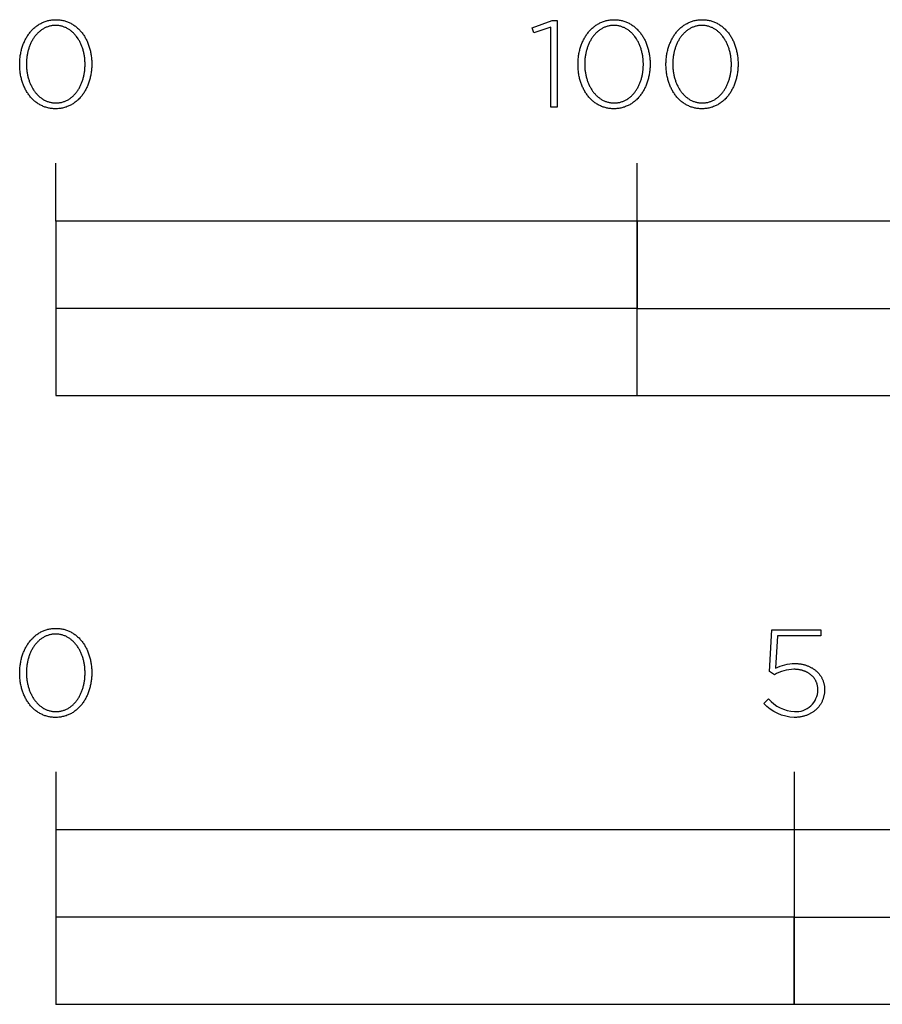
# Model space of a CAD drawing. Extents: x -1218 to 2717, y -328 to 2501.
# Drawn here: x -6 to 142, y -328 to -158 of the extents above; entities that cross this region are included whole.
import ezdxf

# ---------------------------------------------------------------- set-up
doc = ezdxf.new("R2010")
doc.units = 0
doc.header["$LTSCALE"] = 50
doc.layers.add('FISHER___PAYKEL', color=7, linetype='CONTINUOUS')

msp = doc.modelspace()

# ---------------------------------------------------------------- linework, layer by layer
at = {"layer": 'FISHER___PAYKEL'}
for p, q in [((0, -193), (0, -183)), ((100, -223), (100, -183)), ((0, -287.68), (0, -327.69)), ((127, -287.68), (127, -327.69))]:
    msp.add_line(p, q, dxfattribs=at)
for points in [[(-6.2, -166.03), (-6.2, -165.99), (-6.19, -165.8), (-6.19, -165.61), (-6.18, -165.42), (-6.17, -165.23), (-6.15, -165.05), (-6.13, -164.86), (-6.11, -164.67), (-6.09, -164.49), (-6.06, -164.31), (-6.02, -164.13), (-5.99, -163.95), (-5.95, -163.77), (-5.91, -163.59), (-5.86, -163.42), (-5.81, -163.24), (-5.76, -163.07), (-5.7, -162.9), (-5.65, -162.74), (-5.58, -162.57), (-5.52, -162.41), (-5.45, -162.25), (-5.38, -162.09), (-5.31, -161.93), (-5.23, -161.77), (-5.15, -161.62), (-5.07, -161.47), (-4.98, -161.33), (-4.89, -161.18), (-4.8, -161.04), (-4.71, -160.9), (-4.61, -160.77), (-4.51, -160.63), (-4.41, -160.5), (-4.3, -160.37), (-4.2, -160.25), (-4.09, -160.13), (-3.97, -160.01), (-3.86, -159.9), (-3.74, -159.79), (-3.62, -159.68), (-3.49, -159.58), (-3.36, -159.48), (-3.24, -159.38), (-3.1, -159.29), (-2.97, -159.2), (-2.83, -159.11), (-2.69, -159.03), (-2.55, -158.96), (-2.41, -158.88), (-2.26, -158.81), (-2.11, -158.75), (-1.96, -158.69), (-1.81, -158.63), (-1.65, -158.58), (-1.49, -158.54), (-1.33, -158.49), (-1.17, -158.46), (-1.01, -158.42), (-0.84, -158.4), (-0.67, -158.37), (-0.5, -158.36), (-0.33, -158.34), (-0.15, -158.34), (0.03, -158.33), (0.2, -158.34), (0.38, -158.34), (0.55, -158.36), (0.72, -158.37), (0.89, -158.4), (1.06, -158.42), (1.22, -158.46), (1.38, -158.49), (1.54, -158.53), (1.7, -158.58), (1.86, -158.63), (2.01, -158.69), (2.16, -158.75), (2.31, -158.81), (2.45, -158.88), (2.6, -158.95), (2.74, -159.02), (2.87, -159.1), (3.01, -159.19), (3.14, -159.28), (3.27, -159.37), (3.4, -159.46), (3.53, -159.56), (3.65, -159.67), (3.77, -159.77), (3.89, -159.88), (4, -159.99), (4.12, -160.11), (4.23, -160.23), (4.33, -160.35), (4.44, -160.48), (4.54, -160.61), (4.64, -160.74), (4.73, -160.88), (4.83, -161.01), (4.92, -161.16), (5.01, -161.3), (5.09, -161.44), (5.17, -161.59), (5.25, -161.74), (5.33, -161.9), (5.4, -162.05), (5.47, -162.21), (5.53, -162.37), (5.6, -162.54), (5.66, -162.7), (5.72, -162.87), (5.77, -163.04), (5.82, -163.21), (5.87, -163.38), (5.91, -163.55), (5.96, -163.73), (6, -163.91), (6.03, -164.09), (6.06, -164.27), (6.09, -164.45), (6.12, -164.63), (6.14, -164.82), (6.16, -165), (6.17, -165.19), (6.18, -165.38), (6.19, -165.57), (6.2, -165.76), (6.2, -165.95), (6.2, -165.99), (6.2, -166.18), (6.19, -166.37), (6.18, -166.56), (6.17, -166.75), (6.16, -166.94), (6.14, -167.12), (6.12, -167.31), (6.09, -167.49), (6.06, -167.68), (6.03, -167.86), (5.99, -168.04), (5.95, -168.22), (5.91, -168.39), (5.86, -168.57), (5.82, -168.74), (5.76, -168.91), (5.71, -169.08), (5.65, -169.25), (5.59, -169.41), (5.52, -169.58), (5.46, -169.74), (5.39, -169.9), (5.31, -170.06), (5.24, -170.21), (5.16, -170.36), (5.07, -170.51), (4.99, -170.66), (4.9, -170.8), (4.81, -170.95), (4.71, -171.08), (4.62, -171.22), (4.52, -171.35), (4.42, -171.48), (4.31, -171.61), (4.2, -171.73), (4.09, -171.86), (3.98, -171.97), (3.86, -172.09), (3.74, -172.2), (3.62, -172.3), (3.5, -172.41), (3.37, -172.51), (3.24, -172.6), (3.11, -172.7), (2.98, -172.79), (2.84, -172.87), (2.7, -172.95), (2.56, -173.03), (2.41, -173.1), (2.27, -173.17), (2.12, -173.23), (1.97, -173.29), (1.82, -173.35), (1.66, -173.4), (1.5, -173.45), (1.34, -173.49), (1.18, -173.53), (1.01, -173.56), (0.85, -173.59), (0.68, -173.61), (0.51, -173.63), (0.33, -173.64), (0.16, -173.65), (-0.02, -173.65), (-0.2, -173.65), (-0.37, -173.64), (-0.54, -173.63), (-0.72, -173.61), (-0.88, -173.59), (-1.05, -173.56), (-1.21, -173.53), (-1.38, -173.49), (-1.54, -173.45), (-1.69, -173.4), (-1.85, -173.35), (-2, -173.3), (-2.15, -173.24), (-2.3, -173.17), (-2.45, -173.11), (-2.59, -173.03), (-2.73, -172.96), (-2.87, -172.88), (-3, -172.79), (-3.14, -172.71), (-3.27, -172.61), (-3.4, -172.52), (-3.52, -172.42), (-3.64, -172.32), (-3.77, -172.21), (-3.88, -172.1), (-4, -171.99), (-4.11, -171.87), (-4.22, -171.75), (-4.33, -171.63), (-4.43, -171.5), (-4.53, -171.37), (-4.63, -171.24), (-4.73, -171.11), (-4.82, -170.97), (-4.91, -170.83), (-5, -170.68), (-5.08, -170.54), (-5.17, -170.39), (-5.24, -170.24), (-5.32, -170.08), (-5.39, -169.93), (-5.46, -169.77), (-5.53, -169.61), (-5.59, -169.45), (-5.65, -169.28), (-5.71, -169.12), (-5.77, -168.95), (-5.82, -168.78), (-5.87, -168.6), (-5.91, -168.43), (-5.95, -168.25), (-5.99, -168.08), (-6.03, -167.9), (-6.06, -167.72), (-6.09, -167.53), (-6.11, -167.35), (-6.13, -167.17), (-6.15, -166.98), (-6.17, -166.79), (-6.18, -166.6), (-6.19, -166.42), (-6.19, -166.23)], [(85.11, -159.62), (82.23, -160.6), (81.93, -159.73), (85.35, -158.48), (86.2, -158.48), (86.2, -173.4), (85.11, -173.4)], [(89.81, -166.03), (89.81, -165.99), (89.81, -165.8), (89.81, -165.61), (89.82, -165.42), (89.83, -165.23), (89.85, -165.05), (89.87, -164.86), (89.89, -164.67), (89.92, -164.49), (89.95, -164.31), (89.98, -164.13), (90.02, -163.95), (90.05, -163.77), (90.1, -163.59), (90.14, -163.42), (90.19, -163.24), (90.24, -163.07), (90.3, -162.9), (90.36, -162.74), (90.42, -162.57), (90.48, -162.41), (90.55, -162.25), (90.62, -162.09), (90.69, -161.93), (90.77, -161.77), (90.85, -161.62), (90.93, -161.47), (91.02, -161.33), (91.11, -161.18), (91.2, -161.04), (91.29, -160.9), (91.39, -160.77), (91.49, -160.63), (91.59, -160.5), (91.7, -160.37), (91.81, -160.25), (91.92, -160.13), (92.03, -160.01), (92.15, -159.9), (92.27, -159.79), (92.39, -159.68), (92.51, -159.58), (92.64, -159.48), (92.77, -159.38), (92.9, -159.29), (93.03, -159.2), (93.17, -159.11), (93.31, -159.03), (93.45, -158.96), (93.59, -158.88), (93.74, -158.81), (93.89, -158.75), (94.04, -158.69), (94.19, -158.63), (94.35, -158.58), (94.51, -158.54), (94.67, -158.49), (94.83, -158.46), (94.99, -158.42), (95.16, -158.4), (95.33, -158.37), (95.5, -158.36), (95.67, -158.34), (95.85, -158.34), (96.03, -158.33), (96.2, -158.34), (96.38, -158.34), (96.55, -158.36), (96.72, -158.37), (96.89, -158.4), (97.06, -158.42), (97.22, -158.46), (97.38, -158.49), (97.54, -158.53), (97.7, -158.58), (97.86, -158.63), (98.01, -158.69), (98.16, -158.75), (98.31, -158.81), (98.45, -158.88), (98.6, -158.95), (98.74, -159.02), (98.87, -159.1), (99.01, -159.19), (99.14, -159.28), (99.27, -159.37), (99.4, -159.46), (99.53, -159.56), (99.65, -159.67), (99.77, -159.77), (99.89, -159.88), (100.01, -159.99), (100.12, -160.11), (100.23, -160.23), (100.33, -160.35), (100.44, -160.48), (100.54, -160.61), (100.64, -160.74), (100.74, -160.88), (100.83, -161.01), (100.92, -161.16), (101.01, -161.3), (101.09, -161.44), (101.17, -161.59), (101.25, -161.74), (101.33, -161.9), (101.4, -162.05), (101.47, -162.21), (101.54, -162.37), (101.6, -162.54), (101.66, -162.7), (101.72, -162.87), (101.77, -163.04), (101.82, -163.21), (101.87, -163.38), (101.92, -163.55), (101.96, -163.73), (102, -163.91), (102.03, -164.09), (102.06, -164.27), (102.09, -164.45), (102.12, -164.63), (102.14, -164.82), (102.16, -165), (102.18, -165.19), (102.19, -165.38), (102.2, -165.57), (102.2, -165.76), (102.2, -165.95), (102.2, -165.99), (102.2, -166.18), (102.2, -166.37), (102.19, -166.56), (102.18, -166.75), (102.16, -166.94), (102.14, -167.12), (102.12, -167.31), (102.09, -167.49), (102.06, -167.68), (102.03, -167.86), (101.99, -168.04), (101.96, -168.22), (101.91, -168.39), (101.87, -168.57), (101.82, -168.74), (101.77, -168.91), (101.71, -169.08), (101.65, -169.25), (101.59, -169.41), (101.53, -169.58), (101.46, -169.74), (101.39, -169.9), (101.32, -170.06), (101.24, -170.21), (101.16, -170.36), (101.08, -170.51), (100.99, -170.66), (100.9, -170.8), (100.81, -170.95), (100.72, -171.08), (100.62, -171.22), (100.52, -171.35), (100.42, -171.48), (100.31, -171.61), (100.2, -171.73), (100.09, -171.86), (99.98, -171.97), (99.86, -172.09), (99.75, -172.2), (99.62, -172.3), (99.5, -172.41), (99.37, -172.51), (99.24, -172.6), (99.11, -172.7), (98.98, -172.79), (98.84, -172.87), (98.7, -172.95), (98.56, -173.03), (98.42, -173.1), (98.27, -173.17), (98.12, -173.23), (97.97, -173.29), (97.82, -173.35), (97.66, -173.4), (97.5, -173.45), (97.34, -173.49), (97.18, -173.53), (97.02, -173.56), (96.85, -173.59), (96.68, -173.61), (96.51, -173.63), (96.34, -173.64), (96.16, -173.65), (95.98, -173.65), (95.81, -173.65), (95.63, -173.64), (95.46, -173.63), (95.29, -173.61), (95.12, -173.59), (94.95, -173.56), (94.79, -173.53), (94.63, -173.49), (94.47, -173.45), (94.31, -173.4), (94.15, -173.35), (94, -173.3), (93.85, -173.24), (93.7, -173.17), (93.56, -173.11), (93.41, -173.03), (93.27, -172.96), (93.13, -172.88), (93, -172.79), (92.86, -172.71), (92.73, -172.61), (92.61, -172.52), (92.48, -172.42), (92.36, -172.32), (92.24, -172.21), (92.12, -172.1), (92, -171.99), (91.89, -171.87), (91.78, -171.75), (91.67, -171.63), (91.57, -171.5), (91.47, -171.37), (91.37, -171.24), (91.27, -171.11), (91.18, -170.97), (91.09, -170.83), (91, -170.68), (90.92, -170.54), (90.84, -170.39), (90.76, -170.24), (90.68, -170.08), (90.61, -169.93), (90.54, -169.77), (90.47, -169.61), (90.41, -169.45), (90.35, -169.28), (90.29, -169.12), (90.24, -168.95), (90.18, -168.78), (90.14, -168.6), (90.09, -168.43), (90.05, -168.25), (90.01, -168.08), (89.98, -167.9), (89.94, -167.72), (89.92, -167.53), (89.89, -167.35), (89.87, -167.17), (89.85, -166.98), (89.83, -166.79), (89.82, -166.6), (89.81, -166.42), (89.81, -166.23)], [(104.94, -166.03), (104.94, -165.99), (104.94, -165.8), (104.95, -165.61), (104.96, -165.42), (104.97, -165.23), (104.98, -165.05), (105, -164.86), (105.03, -164.67), (105.05, -164.49), (105.08, -164.31), (105.11, -164.13), (105.15, -163.95), (105.19, -163.77), (105.23, -163.59), (105.28, -163.42), (105.33, -163.24), (105.38, -163.07), (105.43, -162.9), (105.49, -162.74), (105.55, -162.57), (105.62, -162.41), (105.69, -162.25), (105.76, -162.09), (105.83, -161.93), (105.91, -161.77), (105.99, -161.62), (106.07, -161.47), (106.15, -161.33), (106.24, -161.18), (106.33, -161.04), (106.43, -160.9), (106.53, -160.77), (106.63, -160.63), (106.73, -160.5), (106.83, -160.37), (106.94, -160.25), (107.05, -160.13), (107.17, -160.01), (107.28, -159.9), (107.4, -159.79), (107.52, -159.68), (107.65, -159.58), (107.77, -159.48), (107.9, -159.38), (108.03, -159.29), (108.17, -159.2), (108.31, -159.11), (108.44, -159.03), (108.59, -158.96), (108.73, -158.88), (108.88, -158.81), (109.03, -158.75), (109.18, -158.69), (109.33, -158.63), (109.49, -158.58), (109.64, -158.54), (109.8, -158.49), (109.97, -158.46), (110.13, -158.42), (110.3, -158.4), (110.47, -158.37), (110.64, -158.36), (110.81, -158.34), (110.99, -158.34), (111.16, -158.33), (111.34, -158.34), (111.52, -158.34), (111.69, -158.36), (111.86, -158.37), (112.03, -158.4), (112.2, -158.42), (112.36, -158.46), (112.52, -158.49), (112.68, -158.53), (112.84, -158.58), (112.99, -158.63), (113.15, -158.69), (113.3, -158.75), (113.44, -158.81), (113.59, -158.88), (113.73, -158.95), (113.87, -159.02), (114.01, -159.1), (114.15, -159.19), (114.28, -159.28), (114.41, -159.37), (114.54, -159.46), (114.67, -159.56), (114.79, -159.67), (114.91, -159.77), (115.03, -159.88), (115.14, -159.99), (115.25, -160.11), (115.36, -160.23), (115.47, -160.35), (115.58, -160.48), (115.68, -160.61), (115.78, -160.74), (115.87, -160.88), (115.96, -161.01), (116.06, -161.16), (116.14, -161.3), (116.23, -161.44), (116.31, -161.59), (116.39, -161.74), (116.46, -161.9), (116.54, -162.05), (116.61, -162.21), (116.67, -162.37), (116.74, -162.54), (116.8, -162.7), (116.85, -162.87), (116.91, -163.04), (116.96, -163.21), (117.01, -163.38), (117.05, -163.55), (117.09, -163.73), (117.13, -163.91), (117.17, -164.09), (117.2, -164.27), (117.23, -164.45), (117.25, -164.63), (117.28, -164.82), (117.29, -165), (117.31, -165.19), (117.32, -165.38), (117.33, -165.57), (117.34, -165.76), (117.34, -165.95), (117.34, -165.99), (117.34, -166.18), (117.33, -166.37), (117.32, -166.56), (117.31, -166.75), (117.29, -166.94), (117.28, -167.12), (117.25, -167.31), (117.23, -167.49), (117.2, -167.68), (117.17, -167.86), (117.13, -168.04), (117.09, -168.22), (117.05, -168.39), (117, -168.57), (116.95, -168.74), (116.9, -168.91), (116.85, -169.08), (116.79, -169.25), (116.73, -169.41), (116.66, -169.58), (116.59, -169.74), (116.52, -169.9), (116.45, -170.06), (116.37, -170.21), (116.29, -170.36), (116.21, -170.51), (116.13, -170.66), (116.04, -170.8), (115.95, -170.95), (115.85, -171.08), (115.76, -171.22), (115.66, -171.35), (115.55, -171.48), (115.45, -171.61), (115.34, -171.73), (115.23, -171.86), (115.12, -171.97), (115, -172.09), (114.88, -172.2), (114.76, -172.3), (114.63, -172.41), (114.51, -172.51), (114.38, -172.6), (114.25, -172.7), (114.11, -172.79), (113.98, -172.87), (113.84, -172.95), (113.7, -173.03), (113.55, -173.1), (113.41, -173.17), (113.26, -173.23), (113.11, -173.29), (112.95, -173.35), (112.8, -173.4), (112.64, -173.45), (112.48, -173.49), (112.32, -173.53), (112.15, -173.56), (111.98, -173.59), (111.82, -173.61), (111.64, -173.63), (111.47, -173.64), (111.3, -173.65), (111.12, -173.65), (110.94, -173.65), (110.77, -173.64), (110.59, -173.63), (110.42, -173.61), (110.25, -173.59), (110.09, -173.56), (109.92, -173.53), (109.76, -173.49), (109.6, -173.45), (109.44, -173.4), (109.29, -173.35), (109.14, -173.3), (108.99, -173.24), (108.84, -173.17), (108.69, -173.11), (108.55, -173.03), (108.41, -172.96), (108.27, -172.88), (108.13, -172.79), (108, -172.71), (107.87, -172.61), (107.74, -172.52), (107.62, -172.42), (107.49, -172.32), (107.37, -172.21), (107.25, -172.1), (107.14, -171.99), (107.03, -171.87), (106.92, -171.75), (106.81, -171.63), (106.71, -171.5), (106.6, -171.37), (106.5, -171.24), (106.41, -171.11), (106.32, -170.97), (106.23, -170.83), (106.14, -170.68), (106.05, -170.54), (105.97, -170.39), (105.89, -170.24), (105.82, -170.08), (105.74, -169.93), (105.67, -169.77), (105.61, -169.61), (105.54, -169.45), (105.48, -169.28), (105.43, -169.12), (105.37, -168.95), (105.32, -168.78), (105.27, -168.6), (105.23, -168.43), (105.19, -168.25), (105.15, -168.08), (105.11, -167.9), (105.08, -167.72), (105.05, -167.53), (105.03, -167.35), (105, -167.17), (104.98, -166.98), (104.97, -166.79), (104.96, -166.6), (104.95, -166.42), (104.94, -166.23)], [(5.05, -166.03), (5.05, -165.99), (5.05, -165.83), (5.04, -165.67), (5.03, -165.51), (5.02, -165.35), (5.01, -165.19), (5, -165.03), (4.98, -164.87), (4.96, -164.72), (4.93, -164.56), (4.91, -164.4), (4.88, -164.25), (4.85, -164.1), (4.81, -163.95), (4.77, -163.79), (4.73, -163.64), (4.69, -163.5), (4.65, -163.35), (4.6, -163.2), (4.55, -163.06), (4.5, -162.92), (4.44, -162.78), (4.38, -162.64), (4.32, -162.5), (4.26, -162.37), (4.2, -162.24), (4.13, -162.11), (4.06, -161.98), (3.99, -161.85), (3.91, -161.73), (3.84, -161.6), (3.76, -161.48), (3.68, -161.37), (3.59, -161.25), (3.51, -161.14), (3.42, -161.03), (3.33, -160.93), (3.24, -160.82), (3.14, -160.72), (3.05, -160.62), (2.95, -160.53), (2.85, -160.44), (2.74, -160.35), (2.64, -160.26), (2.53, -160.18), (2.42, -160.1), (2.31, -160.02), (2.2, -159.95), (2.08, -159.88), (1.96, -159.82), (1.84, -159.76), (1.72, -159.7), (1.6, -159.65), (1.47, -159.6), (1.35, -159.55), (1.22, -159.51), (1.09, -159.47), (0.96, -159.44), (0.82, -159.41), (0.69, -159.39), (0.55, -159.36), (0.41, -159.35), (0.27, -159.34), (0.13, -159.33), (-0.02, -159.33), (-0.16, -159.33), (-0.31, -159.34), (-0.45, -159.35), (-0.59, -159.36), (-0.72, -159.38), (-0.86, -159.41), (-0.99, -159.44), (-1.12, -159.47), (-1.25, -159.51), (-1.38, -159.55), (-1.51, -159.59), (-1.63, -159.64), (-1.75, -159.7), (-1.87, -159.75), (-1.99, -159.81), (-2.11, -159.88), (-2.22, -159.95), (-2.34, -160.02), (-2.45, -160.09), (-2.55, -160.17), (-2.66, -160.25), (-2.76, -160.34), (-2.87, -160.42), (-2.97, -160.51), (-3.06, -160.61), (-3.16, -160.71), (-3.25, -160.81), (-3.35, -160.91), (-3.44, -161.01), (-3.52, -161.12), (-3.61, -161.23), (-3.69, -161.35), (-3.77, -161.46), (-3.85, -161.58), (-3.92, -161.7), (-4, -161.82), (-4.07, -161.95), (-4.14, -162.08), (-4.2, -162.21), (-4.27, -162.34), (-4.33, -162.47), (-4.39, -162.61), (-4.44, -162.75), (-4.5, -162.89), (-4.55, -163.03), (-4.6, -163.17), (-4.65, -163.31), (-4.69, -163.46), (-4.73, -163.61), (-4.77, -163.76), (-4.81, -163.91), (-4.84, -164.06), (-4.87, -164.21), (-4.9, -164.36), (-4.93, -164.52), (-4.95, -164.68), (-4.97, -164.83), (-4.99, -164.99), (-5, -165.15), (-5.02, -165.31), (-5.03, -165.63), (-5.04, -165.95), (-5.04, -165.99), (-5.04, -166.15), (-5.03, -166.31), (-5.03, -166.47), (-5.02, -166.63), (-5, -166.79), (-4.99, -166.95), (-4.97, -167.11), (-4.95, -167.26), (-4.92, -167.42), (-4.9, -167.57), (-4.87, -167.73), (-4.84, -167.88), (-4.8, -168.03), (-4.77, -168.18), (-4.73, -168.33), (-4.68, -168.48), (-4.64, -168.62), (-4.59, -168.77), (-4.54, -168.91), (-4.49, -169.06), (-4.43, -169.2), (-4.38, -169.33), (-4.32, -169.47), (-4.25, -169.61), (-4.19, -169.74), (-4.12, -169.87), (-4.05, -170), (-3.98, -170.13), (-3.91, -170.25), (-3.83, -170.37), (-3.75, -170.49), (-3.67, -170.61), (-3.59, -170.72), (-3.5, -170.84), (-3.41, -170.95), (-3.32, -171.05), (-3.23, -171.16), (-3.13, -171.26), (-3.04, -171.36), (-2.94, -171.45), (-2.84, -171.54), (-2.73, -171.63), (-2.63, -171.72), (-2.52, -171.8), (-2.41, -171.88), (-2.3, -171.96), (-2.19, -172.03), (-2.07, -172.1), (-1.96, -172.16), (-1.84, -172.22), (-1.72, -172.28), (-1.59, -172.33), (-1.47, -172.38), (-1.34, -172.43), (-1.21, -172.47), (-1.08, -172.51), (-0.95, -172.54), (-0.81, -172.57), (-0.68, -172.6), (-0.54, -172.62), (-0.4, -172.64), (-0.26, -172.65), (-0.12, -172.65), (0.03, -172.66), (0.17, -172.65), (0.31, -172.65), (0.45, -172.64), (0.59, -172.62), (0.73, -172.6), (0.87, -172.57), (1, -172.55), (1.13, -172.51), (1.26, -172.47), (1.39, -172.43), (1.52, -172.39), (1.64, -172.34), (1.76, -172.29), (1.88, -172.23), (2, -172.17), (2.12, -172.1), (2.23, -172.04), (2.34, -171.96), (2.46, -171.89), (2.56, -171.81), (2.67, -171.73), (2.77, -171.64), (2.88, -171.56), (2.98, -171.47), (3.07, -171.37), (3.17, -171.27), (3.26, -171.17), (3.35, -171.07), (3.44, -170.96), (3.53, -170.86), (3.62, -170.74), (3.7, -170.63), (3.78, -170.51), (3.86, -170.4), (3.93, -170.28), (4.01, -170.15), (4.08, -170.03), (4.15, -169.9), (4.21, -169.77), (4.28, -169.64), (4.34, -169.5), (4.4, -169.37), (4.45, -169.23), (4.51, -169.09), (4.56, -168.95), (4.61, -168.81), (4.65, -168.66), (4.7, -168.52), (4.74, -168.37), (4.78, -168.22), (4.82, -168.07), (4.85, -167.92), (4.88, -167.77), (4.91, -167.61), (4.93, -167.46), (4.96, -167.3), (4.98, -167.15), (5, -166.99), (5.01, -166.83), (5.02, -166.67), (5.03, -166.51), (5.04, -166.35), (5.05, -166.19)], [(101.05, -166.03), (101.05, -165.99), (101.05, -165.83), (101.04, -165.67), (101.04, -165.51), (101.03, -165.35), (101.01, -165.19), (101, -165.03), (100.98, -164.87), (100.96, -164.72), (100.94, -164.56), (100.91, -164.4), (100.88, -164.25), (100.85, -164.1), (100.81, -163.95), (100.78, -163.79), (100.74, -163.64), (100.69, -163.5), (100.65, -163.35), (100.6, -163.2), (100.55, -163.06), (100.5, -162.92), (100.44, -162.78), (100.39, -162.64), (100.33, -162.5), (100.26, -162.37), (100.2, -162.24), (100.13, -162.11), (100.06, -161.98), (99.99, -161.85), (99.92, -161.73), (99.84, -161.6), (99.76, -161.48), (99.68, -161.37), (99.59, -161.25), (99.51, -161.14), (99.42, -161.03), (99.33, -160.93), (99.24, -160.82), (99.14, -160.72), (99.05, -160.62), (98.95, -160.53), (98.85, -160.44), (98.74, -160.35), (98.64, -160.26), (98.53, -160.18), (98.42, -160.1), (98.31, -160.02), (98.2, -159.95), (98.08, -159.88), (97.96, -159.82), (97.85, -159.76), (97.72, -159.7), (97.6, -159.65), (97.48, -159.6), (97.35, -159.55), (97.22, -159.51), (97.09, -159.47), (96.96, -159.44), (96.82, -159.41), (96.69, -159.39), (96.55, -159.36), (96.41, -159.35), (96.27, -159.34), (96.13, -159.33), (95.98, -159.33), (95.84, -159.33), (95.7, -159.34), (95.56, -159.35), (95.42, -159.36), (95.28, -159.38), (95.14, -159.41), (95.01, -159.44), (94.88, -159.47), (94.75, -159.51), (94.62, -159.55), (94.49, -159.59), (94.37, -159.64), (94.25, -159.7), (94.13, -159.75), (94.01, -159.81), (93.89, -159.88), (93.78, -159.95), (93.67, -160.02), (93.56, -160.09), (93.45, -160.17), (93.34, -160.25), (93.24, -160.34), (93.13, -160.42), (93.03, -160.51), (92.94, -160.61), (92.84, -160.71), (92.75, -160.81), (92.66, -160.91), (92.57, -161.01), (92.48, -161.12), (92.39, -161.23), (92.31, -161.35), (92.23, -161.46), (92.15, -161.58), (92.08, -161.7), (92, -161.82), (91.93, -161.95), (91.87, -162.08), (91.8, -162.21), (91.74, -162.34), (91.67, -162.47), (91.61, -162.61), (91.56, -162.75), (91.5, -162.89), (91.45, -163.03), (91.4, -163.17), (91.36, -163.31), (91.31, -163.46), (91.27, -163.61), (91.23, -163.76), (91.2, -163.91), (91.16, -164.06), (91.13, -164.21), (91.1, -164.36), (91.08, -164.52), (91.05, -164.68), (91.03, -164.83), (91.01, -164.99), (91, -165.15), (90.99, -165.31), (90.97, -165.63), (90.96, -165.95), (90.96, -165.99), (90.96, -166.15), (90.97, -166.31), (90.98, -166.47), (90.99, -166.63), (91, -166.79), (91.01, -166.95), (91.03, -167.11), (91.05, -167.26), (91.08, -167.42), (91.1, -167.57), (91.13, -167.73), (91.17, -167.88), (91.2, -168.03), (91.24, -168.18), (91.28, -168.33), (91.32, -168.48), (91.36, -168.62), (91.41, -168.77), (91.46, -168.91), (91.51, -169.06), (91.57, -169.2), (91.63, -169.33), (91.69, -169.47), (91.75, -169.61), (91.81, -169.74), (91.88, -169.87), (91.95, -170), (92.02, -170.13), (92.1, -170.25), (92.17, -170.37), (92.25, -170.49), (92.33, -170.61), (92.42, -170.72), (92.5, -170.84), (92.59, -170.95), (92.68, -171.05), (92.77, -171.16), (92.87, -171.26), (92.96, -171.36), (93.06, -171.45), (93.16, -171.54), (93.27, -171.63), (93.37, -171.72), (93.48, -171.8), (93.59, -171.88), (93.7, -171.96), (93.81, -172.03), (93.93, -172.1), (94.05, -172.16), (94.16, -172.22), (94.29, -172.28), (94.41, -172.33), (94.53, -172.38), (94.66, -172.43), (94.79, -172.47), (94.92, -172.51), (95.05, -172.54), (95.19, -172.57), (95.32, -172.6), (95.46, -172.62), (95.6, -172.64), (95.74, -172.65), (95.88, -172.65), (96.03, -172.66), (96.17, -172.65), (96.31, -172.65), (96.45, -172.64), (96.59, -172.62), (96.73, -172.6), (96.87, -172.57), (97, -172.55), (97.13, -172.51), (97.26, -172.47), (97.39, -172.43), (97.52, -172.39), (97.64, -172.34), (97.76, -172.29), (97.88, -172.23), (98, -172.17), (98.12, -172.1), (98.23, -172.04), (98.35, -171.96), (98.46, -171.89), (98.57, -171.81), (98.67, -171.73), (98.78, -171.64), (98.88, -171.56), (98.98, -171.47), (99.08, -171.37), (99.17, -171.27), (99.27, -171.17), (99.36, -171.07), (99.45, -170.96), (99.53, -170.86), (99.62, -170.74), (99.7, -170.63), (99.78, -170.51), (99.86, -170.4), (99.93, -170.28), (100.01, -170.15), (100.08, -170.03), (100.15, -169.9), (100.21, -169.77), (100.28, -169.64), (100.34, -169.5), (100.4, -169.37), (100.45, -169.23), (100.51, -169.09), (100.56, -168.95), (100.61, -168.81), (100.66, -168.66), (100.7, -168.52), (100.74, -168.37), (100.78, -168.22), (100.82, -168.07), (100.85, -167.92), (100.88, -167.77), (100.91, -167.61), (100.94, -167.46), (100.96, -167.3), (100.98, -167.15), (101, -166.99), (101.01, -166.83), (101.03, -166.67), (101.04, -166.51), (101.04, -166.35), (101.05, -166.19)], [(116.18, -166.03), (116.18, -165.99), (116.18, -165.83), (116.18, -165.67), (116.17, -165.51), (116.16, -165.35), (116.15, -165.19), (116.13, -165.03), (116.11, -164.87), (116.09, -164.72), (116.07, -164.56), (116.04, -164.4), (116.01, -164.25), (115.98, -164.1), (115.95, -163.95), (115.91, -163.79), (115.87, -163.64), (115.83, -163.5), (115.78, -163.35), (115.74, -163.2), (115.69, -163.06), (115.63, -162.92), (115.58, -162.78), (115.52, -162.64), (115.46, -162.5), (115.4, -162.37), (115.33, -162.24), (115.27, -162.11), (115.2, -161.98), (115.13, -161.85), (115.05, -161.73), (114.97, -161.6), (114.9, -161.48), (114.81, -161.37), (114.73, -161.25), (114.64, -161.14), (114.56, -161.03), (114.47, -160.93), (114.37, -160.82), (114.28, -160.72), (114.18, -160.62), (114.08, -160.53), (113.98, -160.44), (113.88, -160.35), (113.77, -160.26), (113.67, -160.18), (113.56, -160.1), (113.45, -160.02), (113.33, -159.95), (113.22, -159.88), (113.1, -159.82), (112.98, -159.76), (112.86, -159.7), (112.74, -159.65), (112.61, -159.6), (112.49, -159.55), (112.36, -159.51), (112.23, -159.47), (112.09, -159.44), (111.96, -159.41), (111.82, -159.39), (111.69, -159.36), (111.55, -159.35), (111.41, -159.34), (111.26, -159.33), (111.12, -159.33), (110.97, -159.33), (110.83, -159.34), (110.69, -159.35), (110.55, -159.36), (110.41, -159.38), (110.28, -159.41), (110.15, -159.44), (110.01, -159.47), (109.88, -159.51), (109.76, -159.55), (109.63, -159.59), (109.51, -159.64), (109.38, -159.7), (109.26, -159.75), (109.15, -159.81), (109.03, -159.88), (108.91, -159.95), (108.8, -160.02), (108.69, -160.09), (108.58, -160.17), (108.48, -160.25), (108.37, -160.34), (108.27, -160.42), (108.17, -160.51), (108.07, -160.61), (107.98, -160.71), (107.88, -160.81), (107.79, -160.91), (107.7, -161.01), (107.62, -161.12), (107.53, -161.23), (107.45, -161.35), (107.37, -161.46), (107.29, -161.58), (107.21, -161.7), (107.14, -161.82), (107.07, -161.95), (107, -162.08), (106.93, -162.21), (106.87, -162.34), (106.81, -162.47), (106.75, -162.61), (106.69, -162.75), (106.64, -162.89), (106.59, -163.03), (106.54, -163.17), (106.49, -163.31), (106.45, -163.46), (106.41, -163.61), (106.37, -163.76), (106.33, -163.91), (106.3, -164.06), (106.27, -164.21), (106.24, -164.36), (106.21, -164.52), (106.19, -164.68), (106.17, -164.83), (106.15, -164.99), (106.13, -165.15), (106.12, -165.31), (106.1, -165.63), (106.1, -165.95), (106.1, -165.99), (106.1, -166.15), (106.1, -166.31), (106.11, -166.47), (106.12, -166.63), (106.13, -166.79), (106.15, -166.95), (106.17, -167.11), (106.19, -167.26), (106.21, -167.42), (106.24, -167.57), (106.27, -167.73), (106.3, -167.88), (106.33, -168.03), (106.37, -168.18), (106.41, -168.33), (106.45, -168.48), (106.5, -168.62), (106.55, -168.77), (106.6, -168.91), (106.65, -169.06), (106.7, -169.2), (106.76, -169.33), (106.82, -169.47), (106.88, -169.61), (106.95, -169.74), (107.02, -169.87), (107.09, -170), (107.16, -170.13), (107.23, -170.25), (107.31, -170.37), (107.39, -170.49), (107.47, -170.61), (107.55, -170.72), (107.64, -170.84), (107.73, -170.95), (107.82, -171.05), (107.91, -171.16), (108, -171.26), (108.1, -171.36), (108.2, -171.45), (108.3, -171.54), (108.4, -171.63), (108.51, -171.72), (108.62, -171.8), (108.72, -171.88), (108.84, -171.96), (108.95, -172.03), (109.06, -172.1), (109.18, -172.16), (109.3, -172.22), (109.42, -172.28), (109.55, -172.33), (109.67, -172.38), (109.8, -172.43), (109.93, -172.47), (110.06, -172.51), (110.19, -172.54), (110.32, -172.57), (110.46, -172.6), (110.6, -172.62), (110.74, -172.64), (110.88, -172.65), (111.02, -172.65), (111.16, -172.66), (111.31, -172.65), (111.45, -172.65), (111.59, -172.64), (111.73, -172.62), (111.87, -172.6), (112, -172.57), (112.14, -172.55), (112.27, -172.51), (112.4, -172.47), (112.53, -172.43), (112.65, -172.39), (112.78, -172.34), (112.9, -172.29), (113.02, -172.23), (113.14, -172.17), (113.26, -172.1), (113.37, -172.04), (113.48, -171.96), (113.59, -171.89), (113.7, -171.81), (113.81, -171.73), (113.91, -171.64), (114.01, -171.56), (114.11, -171.47), (114.21, -171.37), (114.31, -171.27), (114.4, -171.17), (114.49, -171.07), (114.58, -170.96), (114.67, -170.86), (114.75, -170.74), (114.84, -170.63), (114.92, -170.51), (114.99, -170.4), (115.07, -170.28), (115.14, -170.15), (115.21, -170.03), (115.28, -169.9), (115.35, -169.77), (115.41, -169.64), (115.47, -169.5), (115.53, -169.37), (115.59, -169.23), (115.64, -169.09), (115.7, -168.95), (115.74, -168.81), (115.79, -168.66), (115.84, -168.52), (115.88, -168.37), (115.92, -168.22), (115.95, -168.07), (115.99, -167.92), (116.02, -167.77), (116.05, -167.61), (116.07, -167.46), (116.1, -167.3), (116.12, -167.15), (116.13, -166.99), (116.15, -166.83), (116.16, -166.67), (116.17, -166.51), (116.18, -166.35), (116.18, -166.19)], [(0, -223), (400, -223), (400, -193), (0, -193)], [(100, -208), (200, -208), (200, -193), (100, -193)], [(0, -223), (100, -223), (100, -208), (0, -208)], [(-6.2, -270.72), (-6.2, -270.68), (-6.19, -270.49), (-6.19, -270.3), (-6.18, -270.11), (-6.17, -269.92), (-6.15, -269.73), (-6.13, -269.55), (-6.11, -269.36), (-6.08, -269.18), (-6.05, -269), (-6.02, -268.82), (-5.99, -268.64), (-5.95, -268.46), (-5.9, -268.28), (-5.86, -268.11), (-5.81, -267.93), (-5.76, -267.76), (-5.7, -267.59), (-5.64, -267.42), (-5.58, -267.26), (-5.52, -267.09), (-5.45, -266.93), (-5.38, -266.77), (-5.31, -266.62), (-5.23, -266.46), (-5.15, -266.31), (-5.07, -266.16), (-4.98, -266.01), (-4.89, -265.87), (-4.8, -265.73), (-4.71, -265.59), (-4.61, -265.45), (-4.51, -265.32), (-4.41, -265.19), (-4.3, -265.06), (-4.2, -264.94), (-4.08, -264.82), (-3.97, -264.7), (-3.85, -264.59), (-3.74, -264.48), (-3.61, -264.37), (-3.49, -264.26), (-3.36, -264.16), (-3.23, -264.07), (-3.1, -263.98), (-2.97, -263.89), (-2.83, -263.8), (-2.69, -263.72), (-2.55, -263.64), (-2.41, -263.57), (-2.26, -263.5), (-2.11, -263.44), (-1.96, -263.38), (-1.81, -263.32), (-1.65, -263.27), (-1.49, -263.22), (-1.33, -263.18), (-1.17, -263.15), (-1.01, -263.11), (-0.84, -263.08), (-0.67, -263.06), (-0.5, -263.04), (-0.33, -263.03), (-0.15, -263.02), (0.03, -263.02), (0.2, -263.02), (0.38, -263.03), (0.55, -263.04), (0.72, -263.06), (0.89, -263.08), (1.06, -263.11), (1.22, -263.14), (1.38, -263.18), (1.54, -263.22), (1.7, -263.27), (1.86, -263.32), (2.01, -263.37), (2.16, -263.43), (2.31, -263.5), (2.45, -263.56), (2.6, -263.64), (2.74, -263.71), (2.88, -263.79), (3.01, -263.88), (3.14, -263.97), (3.28, -264.06), (3.4, -264.15), (3.53, -264.25), (3.65, -264.35), (3.77, -264.46), (3.89, -264.57), (4.01, -264.68), (4.12, -264.8), (4.23, -264.92), (4.33, -265.04), (4.44, -265.17), (4.54, -265.3), (4.64, -265.43), (4.74, -265.57), (4.83, -265.7), (4.92, -265.84), (5.01, -265.99), (5.09, -266.13), (5.17, -266.28), (5.25, -266.43), (5.33, -266.59), (5.4, -266.74), (5.47, -266.9), (5.54, -267.06), (5.6, -267.22), (5.66, -267.39), (5.72, -267.56), (5.77, -267.73), (5.82, -267.9), (5.87, -268.07), (5.92, -268.24), (5.96, -268.42), (6, -268.6), (6.03, -268.78), (6.06, -268.96), (6.09, -269.14), (6.12, -269.32), (6.14, -269.51), (6.16, -269.69), (6.17, -269.88), (6.19, -270.07), (6.19, -270.26), (6.2, -270.45), (6.2, -270.64), (6.2, -270.68), (6.2, -270.87), (6.19, -271.06), (6.19, -271.25), (6.17, -271.44), (6.16, -271.63), (6.14, -271.81), (6.12, -272), (6.09, -272.18), (6.06, -272.36), (6.03, -272.55), (5.99, -272.73), (5.95, -272.9), (5.91, -273.08), (5.87, -273.26), (5.82, -273.43), (5.76, -273.6), (5.71, -273.77), (5.65, -273.94), (5.59, -274.1), (5.53, -274.27), (5.46, -274.43), (5.39, -274.59), (5.31, -274.74), (5.24, -274.9), (5.16, -275.05), (5.07, -275.2), (4.99, -275.35), (4.9, -275.49), (4.81, -275.63), (4.72, -275.77), (4.62, -275.91), (4.52, -276.04), (4.42, -276.17), (4.31, -276.3), (4.2, -276.42), (4.09, -276.54), (3.98, -276.66), (3.86, -276.77), (3.74, -276.89), (3.62, -276.99), (3.5, -277.1), (3.37, -277.2), (3.24, -277.29), (3.11, -277.38), (2.98, -277.47), (2.84, -277.56), (2.7, -277.64), (2.56, -277.72), (2.42, -277.79), (2.27, -277.86), (2.12, -277.92), (1.97, -277.98), (1.82, -278.04), (1.66, -278.09), (1.5, -278.13), (1.34, -278.18), (1.18, -278.21), (1.01, -278.25), (0.85, -278.27), (0.68, -278.3), (0.51, -278.32), (0.33, -278.33), (0.16, -278.34), (-0.02, -278.34), (-0.2, -278.34), (-0.37, -278.33), (-0.54, -278.32), (-0.71, -278.3), (-0.88, -278.28), (-1.05, -278.25), (-1.21, -278.22), (-1.38, -278.18), (-1.54, -278.14), (-1.69, -278.09), (-1.85, -278.04), (-2, -277.99), (-2.15, -277.93), (-2.3, -277.86), (-2.44, -277.79), (-2.59, -277.72), (-2.73, -277.65), (-2.87, -277.57), (-3, -277.48), (-3.14, -277.39), (-3.27, -277.3), (-3.4, -277.21), (-3.52, -277.11), (-3.64, -277.01), (-3.76, -276.9), (-3.88, -276.79), (-4, -276.68), (-4.11, -276.56), (-4.22, -276.44), (-4.33, -276.32), (-4.43, -276.19), (-4.53, -276.06), (-4.63, -275.93), (-4.73, -275.79), (-4.82, -275.66), (-4.91, -275.52), (-5, -275.37), (-5.08, -275.23), (-5.17, -275.08), (-5.24, -274.93), (-5.32, -274.77), (-5.39, -274.62), (-5.46, -274.46), (-5.53, -274.3), (-5.59, -274.14), (-5.65, -273.97), (-5.71, -273.8), (-5.77, -273.64), (-5.82, -273.46), (-5.86, -273.29), (-5.91, -273.12), (-5.95, -272.94), (-5.99, -272.76), (-6.03, -272.58), (-6.06, -272.4), (-6.09, -272.22), (-6.11, -272.04), (-6.13, -271.85), (-6.15, -271.67), (-6.17, -271.48), (-6.18, -271.29), (-6.19, -271.1), (-6.19, -270.91)], [(5.05, -270.72), (5.05, -270.68), (5.05, -270.52), (5.04, -270.36), (5.03, -270.2), (5.02, -270.04), (5.01, -269.88), (5, -269.72), (4.98, -269.56), (4.96, -269.4), (4.93, -269.25), (4.91, -269.09), (4.88, -268.94), (4.85, -268.78), (4.81, -268.63), (4.77, -268.48), (4.73, -268.33), (4.69, -268.18), (4.65, -268.04), (4.6, -267.89), (4.55, -267.75), (4.5, -267.61), (4.44, -267.46), (4.38, -267.33), (4.32, -267.19), (4.26, -267.05), (4.2, -266.92), (4.13, -266.79), (4.06, -266.66), (3.99, -266.54), (3.91, -266.41), (3.84, -266.29), (3.76, -266.17), (3.68, -266.05), (3.59, -265.94), (3.51, -265.83), (3.42, -265.72), (3.33, -265.61), (3.24, -265.51), (3.14, -265.41), (3.05, -265.31), (2.95, -265.21), (2.85, -265.12), (2.74, -265.03), (2.64, -264.95), (2.53, -264.87), (2.42, -264.79), (2.31, -264.71), (2.2, -264.64), (2.08, -264.57), (1.96, -264.51), (1.84, -264.45), (1.72, -264.39), (1.6, -264.33), (1.48, -264.29), (1.35, -264.24), (1.22, -264.2), (1.09, -264.16), (0.96, -264.13), (0.82, -264.1), (0.69, -264.07), (0.55, -264.05), (0.41, -264.04), (0.27, -264.02), (0.13, -264.02), (-0.02, -264.02), (-0.16, -264.02), (-0.31, -264.02), (-0.45, -264.04), (-0.59, -264.05), (-0.72, -264.07), (-0.86, -264.1), (-0.99, -264.13), (-1.12, -264.16), (-1.25, -264.2), (-1.38, -264.24), (-1.51, -264.28), (-1.63, -264.33), (-1.75, -264.38), (-1.87, -264.44), (-1.99, -264.5), (-2.11, -264.57), (-2.22, -264.63), (-2.34, -264.7), (-2.45, -264.78), (-2.56, -264.86), (-2.66, -264.94), (-2.77, -265.02), (-2.87, -265.11), (-2.97, -265.2), (-3.07, -265.3), (-3.16, -265.39), (-3.26, -265.49), (-3.35, -265.6), (-3.44, -265.7), (-3.52, -265.81), (-3.61, -265.92), (-3.69, -266.03), (-3.77, -266.15), (-3.85, -266.27), (-3.92, -266.39), (-4, -266.51), (-4.07, -266.64), (-4.14, -266.77), (-4.2, -266.9), (-4.27, -267.03), (-4.33, -267.16), (-4.39, -267.3), (-4.44, -267.43), (-4.5, -267.57), (-4.55, -267.72), (-4.6, -267.86), (-4.65, -268), (-4.69, -268.15), (-4.73, -268.3), (-4.77, -268.44), (-4.81, -268.59), (-4.84, -268.75), (-4.87, -268.9), (-4.9, -269.05), (-4.93, -269.21), (-4.95, -269.36), (-4.97, -269.52), (-4.99, -269.68), (-5, -269.84), (-5.02, -269.99), (-5.03, -270.32), (-5.04, -270.64), (-5.04, -270.68), (-5.04, -270.84), (-5.03, -271), (-5.03, -271.16), (-5.02, -271.32), (-5, -271.48), (-4.99, -271.64), (-4.97, -271.79), (-4.95, -271.95), (-4.92, -272.11), (-4.9, -272.26), (-4.87, -272.41), (-4.84, -272.57), (-4.8, -272.72), (-4.76, -272.87), (-4.73, -273.02), (-4.68, -273.17), (-4.64, -273.31), (-4.59, -273.46), (-4.54, -273.6), (-4.49, -273.74), (-4.43, -273.88), (-4.38, -274.02), (-4.32, -274.16), (-4.25, -274.29), (-4.19, -274.43), (-4.12, -274.56), (-4.05, -274.69), (-3.98, -274.81), (-3.91, -274.94), (-3.83, -275.06), (-3.75, -275.18), (-3.67, -275.3), (-3.58, -275.41), (-3.5, -275.52), (-3.41, -275.63), (-3.32, -275.74), (-3.23, -275.84), (-3.13, -275.94), (-3.04, -276.04), (-2.94, -276.14), (-2.84, -276.23), (-2.73, -276.32), (-2.63, -276.41), (-2.52, -276.49), (-2.41, -276.57), (-2.3, -276.64), (-2.19, -276.72), (-2.07, -276.78), (-1.95, -276.85), (-1.84, -276.91), (-1.71, -276.97), (-1.59, -277.02), (-1.47, -277.07), (-1.34, -277.12), (-1.21, -277.16), (-1.08, -277.2), (-0.95, -277.23), (-0.81, -277.26), (-0.68, -277.29), (-0.54, -277.31), (-0.4, -277.32), (-0.26, -277.33), (-0.12, -277.34), (0.03, -277.34), (0.17, -277.34), (0.31, -277.33), (0.46, -277.32), (0.59, -277.31), (0.73, -277.29), (0.87, -277.26), (1, -277.23), (1.13, -277.2), (1.26, -277.16), (1.39, -277.12), (1.52, -277.08), (1.64, -277.03), (1.76, -276.97), (1.88, -276.92), (2, -276.86), (2.12, -276.79), (2.23, -276.72), (2.35, -276.65), (2.46, -276.58), (2.56, -276.5), (2.67, -276.42), (2.77, -276.33), (2.88, -276.24), (2.98, -276.15), (3.07, -276.06), (3.17, -275.96), (3.26, -275.86), (3.36, -275.76), (3.44, -275.65), (3.53, -275.54), (3.62, -275.43), (3.7, -275.32), (3.78, -275.2), (3.86, -275.08), (3.93, -274.96), (4.01, -274.84), (4.08, -274.71), (4.15, -274.58), (4.21, -274.45), (4.28, -274.32), (4.34, -274.19), (4.4, -274.05), (4.45, -273.92), (4.51, -273.78), (4.56, -273.63), (4.61, -273.49), (4.65, -273.35), (4.7, -273.2), (4.74, -273.05), (4.78, -272.91), (4.82, -272.76), (4.85, -272.61), (4.88, -272.45), (4.91, -272.3), (4.94, -272.15), (4.96, -271.99), (4.98, -271.83), (5, -271.68), (5.01, -271.52), (5.03, -271.36), (5.03, -271.2), (5.04, -271.04), (5.05, -270.88)], [(0, -327.68), (508, -327.68), (508, -297.68), (0, -297.68)], [(127, -312.68), (254, -312.68), (254, -297.68), (127, -297.68)], [(0, -327.68), (127, -327.68), (127, -312.68), (0, -312.68)]]:
    msp.add_lwpolyline(points, close=True, dxfattribs=at)
msp.add_lwpolyline([(121.76, -275.95), (122.55, -275.16, 0.196206), (127.04, -277.34, 0.429728), (131.06, -273.62), (131.06, -273.58), (131.05, -273.48), (131.05, -273.39), (131.05, -273.29), (131.04, -273.2), (131.03, -273.11), (131.01, -273.02), (131, -272.93), (130.98, -272.84), (130.96, -272.75), (130.94, -272.66), (130.91, -272.58), (130.88, -272.49), (130.86, -272.41), (130.82, -272.33), (130.79, -272.24), (130.75, -272.16), (130.72, -272.09), (130.68, -272.01), (130.64, -271.93), (130.59, -271.85), (130.55, -271.78), (130.5, -271.71), (130.45, -271.64), (130.4, -271.57), (130.34, -271.5), (130.29, -271.43), (130.23, -271.36), (130.17, -271.3), (130.11, -271.23), (130.04, -271.17), (129.98, -271.11), (129.91, -271.05), (129.84, -271), (129.77, -270.94), (129.7, -270.88), (129.63, -270.83), (129.55, -270.78), (129.47, -270.73), (129.39, -270.68), (129.31, -270.64), (129.23, -270.59), (129.15, -270.55), (129.06, -270.51), (128.98, -270.47), (128.89, -270.43), (128.8, -270.39), (128.71, -270.36), (128.61, -270.33), (128.52, -270.3), (128.42, -270.27), (128.33, -270.24), (128.23, -270.21), (128.13, -270.19), (128.03, -270.17), (127.93, -270.15), (127.82, -270.13), (127.72, -270.12), (127.61, -270.1), (127.51, -270.09), (127.4, -270.08), (127.29, -270.08), (127.18, -270.07), (127.07, -270.07), (126.95, -270.07, 0.130907), (123.58, -271), (122.72, -270.45), (123.15, -263.27), (131.55, -263.27), (131.55, -264.33), (124.13, -264.33), (123.77, -269.88, -0.122068), (127.08, -269.07), (127.22, -269.07), (127.35, -269.08), (127.48, -269.08), (127.61, -269.09), (127.74, -269.1), (127.87, -269.12), (128, -269.13), (128.13, -269.15), (128.26, -269.18), (128.38, -269.2), (128.5, -269.23), (128.63, -269.26), (128.75, -269.29), (128.87, -269.32), (128.98, -269.36), (129.1, -269.4), (129.21, -269.44), (129.33, -269.48), (129.44, -269.53), (129.55, -269.57), (129.66, -269.62), (129.76, -269.68), (129.87, -269.73), (129.97, -269.79), (130.07, -269.84), (130.17, -269.91), (130.27, -269.97), (130.37, -270.03), (130.46, -270.1), (130.55, -270.17), (130.64, -270.24), (130.73, -270.31), (130.81, -270.39), (130.9, -270.46), (130.98, -270.54), (131.06, -270.62), (131.13, -270.7), (131.21, -270.79), (131.28, -270.87), (131.35, -270.96), (131.41, -271.05), (131.48, -271.14), (131.54, -271.23), (131.6, -271.33), (131.66, -271.42), (131.71, -271.52), (131.76, -271.62), (131.81, -271.72), (131.86, -271.82), (131.9, -271.93), (131.95, -272.03), (131.98, -272.14), (132.02, -272.25), (132.05, -272.36), (132.08, -272.47), (132.11, -272.58), (132.13, -272.7), (132.15, -272.81), (132.17, -272.93), (132.18, -273.05), (132.2, -273.17), (132.2, -273.29), (132.21, -273.41), (132.21, -273.53), (132.21, -273.58), (132.21, -273.71), (132.2, -273.84), (132.2, -273.97), (132.18, -274.09), (132.17, -274.22), (132.15, -274.34), (132.13, -274.46), (132.11, -274.59), (132.08, -274.7), (132.05, -274.82), (132.02, -274.94), (131.99, -275.05), (131.95, -275.17), (131.91, -275.28), (131.86, -275.39), (131.82, -275.5), (131.77, -275.61), (131.72, -275.71), (131.66, -275.82), (131.61, -275.92), (131.55, -276.02), (131.49, -276.12), (131.42, -276.22), (131.35, -276.31), (131.28, -276.4), (131.21, -276.5), (131.14, -276.59), (131.06, -276.67), (130.98, -276.76), (130.9, -276.84), (130.82, -276.93), (130.73, -277.01), (130.64, -277.08), (130.55, -277.16), (130.46, -277.23), (130.37, -277.3), (130.27, -277.37), (130.17, -277.44), (130.07, -277.51), (129.97, -277.57), (129.86, -277.63), (129.76, -277.69), (129.65, -277.74), (129.54, -277.8), (129.43, -277.85), (129.31, -277.9), (129.2, -277.94), (129.08, -277.99), (128.96, -278.03), (128.84, -278.07), (128.72, -278.1), (128.6, -278.14), (128.47, -278.17), (128.34, -278.2), (128.21, -278.22), (128.08, -278.25), (127.95, -278.27), (127.82, -278.29), (127.69, -278.3), (127.55, -278.32), (127.41, -278.33), (127.28, -278.33), (127.14, -278.34), (127, -278.34, -0.19474)], format="xyb", close=True, dxfattribs=at)

doc.saveas('drawing.dxf')
